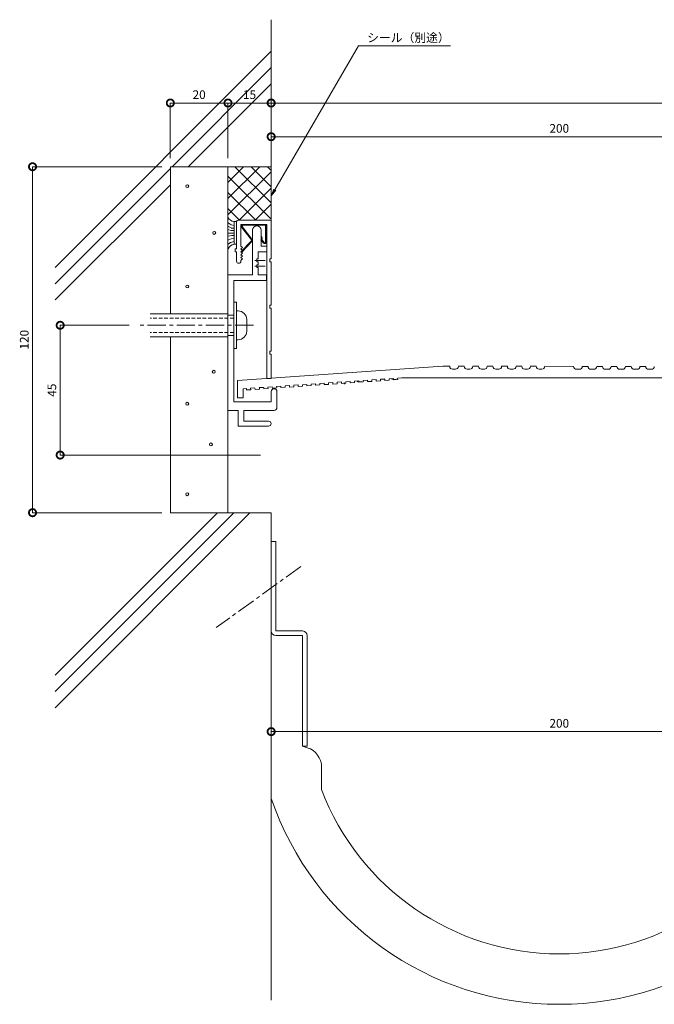
# Model space of a CAD drawing. Units: millimetres. Extents: x 3036 to 3578, y 1943 to 2298.
# Drawn here: x 3036 to 3256, y 1957 to 2298 of the extents above; entities that cross this region are included whole.
import ezdxf
from ezdxf import colors
from ezdxf.entities.mleader import LeaderData, LeaderLine
from ezdxf.math import Vec2, Vec3

# ---------------------------------------------------------------- set-up
doc = ezdxf.new("R2010")
doc.units = ezdxf.units.MM
doc.header["$LTSCALE"] = 0.2
doc.header["$PDMODE"] = 67
doc.linetypes.add('CENTER', pattern=[50.8, 31.75, -6.35, 6.35, -6.35])
doc.linetypes.add('HIDDEN', pattern=[9.525, 6.35, -3.175])
for name, color, linetype, lineweight in [('(KE)ねじ・ボルトナット・アンカーボルト', 2, 'Continuous', 13), ('(KE)フレーム(シート受・位置決め)', 2, 'Continuous', 13), ('(KE)モルタル', 6, 'Continuous', 13), ('(KE)寸法', 7, 'Continuous', 9), ('(KE)文字', 7, 'Continuous', 13), ('(KE)本体(パネル・カバー・ジョイントPL)', 3, 'Continuous', 13), ('(KE)耐火帯', 4, 'Continuous', 13), ('(KE)躯体', 6, 'Continuous', 13)]:
    doc.layers.add(name, color=color, linetype=linetype, lineweight=lineweight)
doc.styles.add('(K)文字_異尺度_H3.0-1.0', font='txt', dxfattribs={"height": 3})
doc.dimstyles.new('kaneso異尺度対応_H3.0(S5.0)', dxfattribs={"dimscale": 6, "dimtxt": 3, "dimasz": 5, "dimexe": 0, "dimexo": 3, "dimgap": 1, "dimtad": 1, "dimdec": 1, "dimdsep": 46, "dimtxsty": '(K)文字_異尺度_H3.0-1.0', "dimblk": 'DOTSMALL', "dimcen": 0, "dimclrt": 2, "dimadec": 0, "dimazin": 0, "dimtfac": 1, "dimtdec": 1, "dimtmove": 1, "dimatfit": 3, "dimldrblk": 'DOTSMALL', "dimfxl": 1, "dimtfill": 1, "dimlwd": 9, "dimlwe": 9, "dimarcsym": 0})

# ---------------------------------------------------------------- blocks, each defined once
blk = doc.blocks.new('_DotSmall')
at = {"color": 0, "linetype": 'ByBlock', "const_width": 0.5}
blk.add_lwpolyline([(-0.0625, 0, 1), (0.0625, 0, 1)], format="xyb", close=True, dxfattribs=at)
blk = doc.blocks.new('*D9')
at = {"layer": '(KE)寸法', "color": 0, "lineweight": 9, "transparency": 16777216}
for p, q in [((3087.99, 2250.35), (3087.99, 2269.47)), ((3087.99, 2269.47), (3107.99, 2269.47)), ((3107.99, 2250.35), (3107.99, 2269.47))]:
    blk.add_line(p, q, dxfattribs=at)
at = {"layer": 'Defpoints', "color": 0, "transparency": 16777216}
for p in [(3107.99, 2269.47), (3087.99, 2247.35), (3107.99, 2247.35)]:
    blk.add_point(p, dxfattribs=at)
at = {"layer": '(KE)寸法', "color": 0, "lineweight": 9, "transparency": 16777216, "xscale": 5, "yscale": 5, "zscale": 5, "rotation": 180}
blk.add_blockref('_DotSmall', (3087.99, 2269.47), dxfattribs=at)
at = {"layer": '(KE)寸法', "color": 0, "lineweight": 9, "transparency": 16777216, "xscale": 5, "yscale": 5, "zscale": 5}
blk.add_blockref('_DotSmall', (3107.99, 2269.47), dxfattribs=at)
at = {"layer": '(KE)寸法', "color": 2, "transparency": 16777216, "insert": (3097.99, 2271.97), "char_height": 3, "attachment_point": 5, "style": '(K)文字_異尺度_H3.0-1.0', "bg_fill": 3, "box_fill_scale": 1.1, "bg_fill_color": 256, "bg_fill_true_color": 13158600, "bg_fill_transparency": 0}
blk.add_mtext('20', dxfattribs=at)
blk = doc.blocks.new('*D10')
at = {"layer": '(KE)寸法', "color": 0, "lineweight": 9, "transparency": 16777216}
for p, q in [((3107.99, 2250.35), (3107.99, 2269.47)), ((3107.99, 2269.47), (3122.99, 2269.47)), ((3122.99, 2250.35), (3122.99, 2269.47))]:
    blk.add_line(p, q, dxfattribs=at)
at = {"layer": 'Defpoints', "color": 0, "transparency": 16777216}
for p in [(3122.99, 2269.47), (3107.99, 2247.35), (3122.99, 2247.35)]:
    blk.add_point(p, dxfattribs=at)
at = {"layer": '(KE)寸法', "color": 0, "lineweight": 9, "transparency": 16777216, "xscale": 5, "yscale": 5, "zscale": 5, "rotation": 180}
blk.add_blockref('_DotSmall', (3107.99, 2269.47), dxfattribs=at)
at = {"layer": '(KE)寸法', "color": 0, "lineweight": 9, "transparency": 16777216, "xscale": 5, "yscale": 5, "zscale": 5}
blk.add_blockref('_DotSmall', (3122.99, 2269.47), dxfattribs=at)
at = {"layer": '(KE)寸法', "color": 2, "transparency": 16777216, "insert": (3115.49, 2271.97), "char_height": 3, "attachment_point": 5, "style": '(K)文字_異尺度_H3.0-1.0', "bg_fill": 3, "box_fill_scale": 1.1, "bg_fill_color": 256, "bg_fill_true_color": 13158600, "bg_fill_transparency": 0}
blk.add_mtext('15', dxfattribs=at)
blk = doc.blocks.new('*D11')
at = {"layer": '(KE)寸法', "color": 0, "lineweight": 9, "transparency": 16777216}
for p, q in [((3122.99, 2250.35), (3122.99, 2269.47)), ((3122.99, 2269.47), (3448.02, 2269.47)), ((3448.02, 2179.36), (3448.02, 2269.47))]:
    blk.add_line(p, q, dxfattribs=at)
at = {"layer": 'Defpoints', "color": 0, "transparency": 16777216}
for p in [(3448.02, 2269.47), (3122.99, 2247.35), (3448.02, 2176.36)]:
    blk.add_point(p, dxfattribs=at)
at = {"layer": '(KE)寸法', "color": 0, "lineweight": 9, "transparency": 16777216, "xscale": 5, "yscale": 5, "zscale": 5, "rotation": 180}
blk.add_blockref('_DotSmall', (3122.99, 2269.47), dxfattribs=at)
at = {"layer": '(KE)寸法', "color": 0, "lineweight": 9, "transparency": 16777216, "xscale": 5, "yscale": 5, "zscale": 5}
blk.add_blockref('_DotSmall', (3448.02, 2269.47), dxfattribs=at)
at = {"layer": '(KE)寸法', "color": 2, "transparency": 16777216, "insert": (3285.5, 2271.97), "char_height": 3, "attachment_point": 5, "style": '(K)文字_異尺度_H3.0-1.0', "bg_fill": 3, "box_fill_scale": 1.1, "bg_fill_color": 256, "bg_fill_true_color": 13158600, "bg_fill_transparency": 0}
blk.add_mtext('325', dxfattribs=at)
blk = doc.blocks.new('*D12')
at = {"layer": '(KE)寸法', "color": 0, "lineweight": 9, "transparency": 16777216}
for p, q in [((3122.99, 2250.35), (3122.99, 2257.78)), ((3122.99, 2257.78), (3323, 2257.78)), ((3323, 2179.35), (3323, 2257.78))]:
    blk.add_line(p, q, dxfattribs=at)
at = {"layer": 'Defpoints', "color": 0, "transparency": 16777216}
for p in [(3323, 2257.78), (3122.99, 2247.35), (3323, 2176.35)]:
    blk.add_point(p, dxfattribs=at)
at = {"layer": '(KE)寸法', "color": 0, "lineweight": 9, "transparency": 16777216, "xscale": 5, "yscale": 5, "zscale": 5, "rotation": 180}
blk.add_blockref('_DotSmall', (3122.99, 2257.78), dxfattribs=at)
at = {"layer": '(KE)寸法', "color": 0, "lineweight": 9, "transparency": 16777216, "xscale": 5, "yscale": 5, "zscale": 5}
blk.add_blockref('_DotSmall', (3323, 2257.78), dxfattribs=at)
at = {"layer": '(KE)寸法', "color": 2, "transparency": 16777216, "insert": (3222.99, 2260.28), "char_height": 3, "attachment_point": 5, "style": '(K)文字_異尺度_H3.0-1.0', "bg_fill": 3, "box_fill_scale": 1.1, "bg_fill_color": 256, "bg_fill_true_color": 13158600, "bg_fill_transparency": 0}
blk.add_mtext('200', dxfattribs=at)
blk = doc.blocks.new('*D13')
at = {"layer": '(KE)寸法', "color": 0, "lineweight": 9, "transparency": 16777216}
for p, q in [((3073.65, 2192.36), (3049.76, 2192.36)), ((3049.76, 2147.35), (3049.76, 2192.36)), ((3119.23, 2147.35), (3049.76, 2147.35))]:
    blk.add_line(p, q, dxfattribs=at)
at = {"layer": 'Defpoints', "color": 0, "transparency": 16777216}
for p in [(3049.76, 2192.36), (3076.65, 2192.36), (3122.23, 2147.35)]:
    blk.add_point(p, dxfattribs=at)
at = {"layer": '(KE)寸法', "color": 0, "lineweight": 9, "transparency": 16777216, "xscale": 5, "yscale": 5, "zscale": 5}
for p, rotation in [((3049.76, 2192.36), 90), ((3049.76, 2147.35), 270)]:
    blk.add_blockref('_DotSmall', p, dxfattribs=dict(at, rotation=rotation))
at = {"layer": '(KE)寸法', "color": 2, "transparency": 16777216, "insert": (3047.26, 2169.85), "char_height": 3, "attachment_point": 5, "rotation": 90, "style": '(K)文字_異尺度_H3.0-1.0', "bg_fill": 3, "box_fill_scale": 1.1, "bg_fill_color": 256, "bg_fill_true_color": 13158600, "bg_fill_transparency": 0}
blk.add_mtext('45', dxfattribs=at)
blk = doc.blocks.new('*D18')
at = {"layer": '(KE)寸法', "color": 0, "lineweight": 9, "transparency": 16777216}
for p, q in [((3323, 2097.97), (3323, 2051.41)), ((3122.99, 2088.72), (3122.99, 2051.41)), ((3122.99, 2051.41), (3323, 2051.41))]:
    blk.add_line(p, q, dxfattribs=at)
at = {"layer": 'Defpoints', "color": 0, "transparency": 16777216}
for p in [(3323, 2100.97), (3122.99, 2091.72), (3323, 2051.41)]:
    blk.add_point(p, dxfattribs=at)
at = {"layer": '(KE)寸法', "color": 0, "lineweight": 9, "transparency": 16777216, "xscale": 5, "yscale": 5, "zscale": 5, "rotation": 180}
blk.add_blockref('_DotSmall', (3122.99, 2051.41), dxfattribs=at)
at = {"layer": '(KE)寸法', "color": 0, "lineweight": 9, "transparency": 16777216, "xscale": 5, "yscale": 5, "zscale": 5}
blk.add_blockref('_DotSmall', (3323, 2051.41), dxfattribs=at)
at = {"layer": '(KE)寸法', "color": 2, "transparency": 16777216, "insert": (3222.99, 2053.91), "char_height": 3, "attachment_point": 5, "style": '(K)文字_異尺度_H3.0-1.0', "bg_fill": 3, "box_fill_scale": 1.1, "bg_fill_color": 256, "bg_fill_true_color": 13158600, "bg_fill_transparency": 0}
blk.add_mtext('200', dxfattribs=at)
blk = doc.blocks.new('_Open')
at = {"color": 0, "linetype": 'ByBlock', "lineweight": -2}
for p, q in [((-1, 0.17), (0, 0)), ((-1, -0.17), (0, 0)), ((0, 0), (-1, 0))]:
    blk.add_line(p, q, dxfattribs=at)
blk = doc.blocks.new('*D23')
at = {"layer": '(KE)寸法', "color": 0, "lineweight": 9, "transparency": 16777216}
for p, q in [((3084.99, 2247.36), (3040.17, 2247.36)), ((3040.17, 2127.36), (3040.17, 2247.36)), ((3084.99, 2127.36), (3040.17, 2127.36))]:
    blk.add_line(p, q, dxfattribs=at)
at = {"layer": 'Defpoints', "color": 0, "transparency": 16777216}
for p in [(3040.17, 2247.36), (3087.99, 2247.36), (3087.99, 2127.36)]:
    blk.add_point(p, dxfattribs=at)
at = {"layer": '(KE)寸法', "color": 0, "lineweight": 9, "transparency": 16777216, "xscale": 5, "yscale": 5, "zscale": 5}
for p, rotation in [((3040.17, 2247.36), 90), ((3040.17, 2127.36), 270)]:
    blk.add_blockref('_DotSmall', p, dxfattribs=dict(at, rotation=rotation))
at = {"layer": '(KE)寸法', "color": 2, "transparency": 16777216, "insert": (3037.67, 2187.36), "char_height": 3, "attachment_point": 5, "rotation": 90, "style": '(K)文字_異尺度_H3.0-1.0', "bg_fill": 3, "box_fill_scale": 1.1, "bg_fill_color": 256, "bg_fill_true_color": 13158600, "bg_fill_transparency": 0}
blk.add_mtext('120', dxfattribs=at)

msp = doc.modelspace()

# ---------------------------------------------------------------- linework, layer by layer
at = {"layer": '(KE)ねじ・ボルトナット・アンカーボルト'}
for p, q in [((3111, 2200.36), (3110, 2200.36)), ((3111, 2184.36), (3111, 2200.36)), ((3107.99, 2196.36), (3080.98, 2196.36)), ((3111.5, 2197.36), (3111, 2197.36)), ((3110, 2195.86), (3108, 2195.86)), ((3114.5, 2194.36), (3114.5, 2190.36)), ((3108, 2188.36), (3080.98, 2188.36)), ((3110, 2188.86), (3108, 2188.86)), ((3111.5, 2187.36), (3111, 2187.36)), ((3111, 2184.36), (3110, 2184.36))]:
    msp.add_line(p, q, dxfattribs=at)
at = {"layer": '(KE)ねじ・ボルトナット・アンカーボルト', "linetype": 'HIDDEN'}
for p, q in [((3110, 2194.86), (3080.98, 2194.86)), ((3110, 2189.86), (3080.98, 2189.86))]:
    msp.add_line(p, q, dxfattribs=at)
at = {"layer": '(KE)ねじ・ボルトナット・アンカーボルト', "linetype": 'CENTER'}
msp.add_line((3116.87, 2192.36), (3076.65, 2192.36), dxfattribs=at)
at = {"layer": '(KE)ねじ・ボルトナット・アンカーボルト'}
for centre, start, end in [((3111.5, 2194.36), 0, 90), ((3111.5, 2190.36), 270, 0)]:
    msp.add_arc(centre, 3, start, end, dxfattribs=at)
at = {"layer": '(KE)フレーム(シート受・位置決め)'}
for p, q in [((3120.76, 2227.36), (3113.16, 2227.36)), ((3120.76, 2227.06), (3113.16, 2227.06)), ((3116.11, 2222.02), (3112.71, 2226.36)), ((3116.3, 2222.24), (3112.92, 2226.58)), ((3116.5, 2209.86), (3116.5, 2225.36)), ((3119.5, 2219.86), (3119.5, 2225.36)), ((3121.06, 2226.76), (3121.06, 2221.26)), ((3121.36, 2226.76), (3121.36, 2221.26)), ((3116.17, 2221.67), (3112.5, 2217.86)), ((3116.42, 2221.52), (3112.76, 2217.73)), ((3119.36, 2222), (3119.59, 2222.19)), ((3120.3, 2220.88), (3119.36, 2222)), ((3120, 2222.6), (3119.5, 2223.46)), ((3119.5, 2222.6), (3120, 2222.6)), ((3120.53, 2221.07), (3119.59, 2222.19)), ((3121.5, 2217.86), (3118.5, 2217.86)), ((3118.5, 2215.36), (3118.5, 2217.86)), ((3121.5, 2219.86), (3119.5, 2219.86)), ((3117.33, 2214.86), (3120.94, 2214.86)), ((3118, 2215.36), (3118, 2214.36)), ((3118.5, 2215.36), (3118, 2215.36)), ((3118, 2214.36), (3118.5, 2214.36)), ((3118.5, 2213.36), (3118, 2213.36)), ((3118, 2213.36), (3118, 2212.36)), ((3118.5, 2213.36), (3118.5, 2214.36)), ((3116.5, 2209.86), (3108, 2209.86)), ((3108, 2209.86), (3108, 2162.86)), ((3117.33, 2212.86), (3120.94, 2212.86)), ((3118, 2212.36), (3118.5, 2212.36)), ((3118.5, 2209.86), (3118.5, 2212.36)), ((3121.35, 2209.86), (3118.5, 2209.86)), ((3121.35, 2207.86), (3121.35, 2209.86)), ((3121.35, 2207.86), (3110, 2207.86)), ((3110, 2207.86), (3110, 2165.86)), ((3123, 2165.86), (3123, 2169.36)), ((3125, 2163.86), (3125, 2169.36)), ((3110, 2165.86), (3123, 2165.86)), ((3108, 2162.86), (3111.5, 2162.86)), ((3111.5, 2157.36), (3111.5, 2162.86)), ((3124, 2162.86), (3113.5, 2162.86)), ((3113.5, 2162.86), (3113.5, 2159.11)), ((3113.5, 2159.11), (3122.12, 2159.11)), ((3111.5, 2157.36), (3122.12, 2157.36))]:
    msp.add_line(p, q, dxfattribs=at)
for centre, radius, start, end in [((3113.16, 2226.76), 0.6, 90, 222.2743), ((3113.16, 2226.76), 0.3, 90, 222.2743), ((3120.76, 2226.76), 0.6, 0, 90), ((3120.76, 2226.76), 0.3, 0, 90), ((3118, 2225.36), 1.5, 0, 180), ((3115.9, 2221.8), 0.3, 333.2426, 45.7845), ((3115.9, 2221.8), 0.6, 331.6991, 47.1316), ((3120.76, 2221.26), 0.6, 220.0004, 0), ((3120.76, 2221.26), 0.3, 220.0004, 0), ((3124, 2169.36), 1, 0, 180), ((3124, 2163.86), 1, 270, 0), ((3122.12, 2158.24), 0.875, 270, 90)]:
    msp.add_arc(centre, radius, start, end, dxfattribs=at)
at = {"layer": '(KE)モルタル'}
for centre in [(3093.86, 2240.61), (3103.23, 2224.39), (3093.86, 2205.82), (3103.05, 2176.26), (3093.86, 2165.14), (3102.08, 2151.04), (3093.86, 2133.74)]:
    msp.add_circle(centre, 0.5, dxfattribs=at)
at = {"layer": '(KE)本体(パネル・カバー・ジョイントPL)'}
for p, q in [((3109.05, 2227.2), (3108.01, 2227.92)), ((3110.15, 2227.03), (3109.08, 2227.23)), ((3110.15, 2228.39), (3110.95, 2228.39)), ((3110.15, 2228.38), (3110.15, 2220.49)), ((3110.95, 2228.38), (3110.95, 2220.49)), ((3111, 2218.86), (3111, 2228.36)), ((3122.5, 2228.86), (3111.5, 2228.86)), ((3121.5, 2227.36), (3112.5, 2227.36)), ((3112.5, 2219.86), (3112.5, 2227.36)), ((3121.5, 2173.86), (3121.5, 2227.36)), ((3123, 2215.36), (3123, 2228.36)), ((3109.05, 2226.12), (3107.96, 2226.74)), ((3109.15, 2225.22), (3107.99, 2225.57)), ((3110.15, 2224.33), (3107.99, 2224.33)), ((3110.12, 2226.02), (3109.13, 2226.09)), ((3110.15, 2225.22), (3109.18, 2225.22)), ((3109.38, 2223.47), (3107.99, 2223.25)), ((3109.1, 2222.38), (3107.99, 2221.89)), ((3108.85, 2221.14), (3108.01, 2220.47)), ((3110.15, 2221.41), (3108.85, 2221.14)), ((3110.15, 2222.45), (3109.15, 2222.38)), ((3110.15, 2223.47), (3109.38, 2223.47)), ((3110.14, 2220.49), (3110.95, 2220.49)), ((3111, 2218.86), (3110.5, 2218.86)), ((3110.5, 2218.86), (3110.5, 2217.86)), ((3110.5, 2217.86), (3111, 2217.86)), ((3111, 2214.61), (3111, 2217.86)), ((3113, 2219.36), (3112.5, 2219.86)), ((3112.5, 2218.86), (3113, 2219.36)), ((3113, 2218.36), (3112.5, 2218.86)), ((3112.5, 2217.86), (3113, 2218.36)), ((3113, 2217.36), (3112.5, 2217.86)), ((3112.5, 2216.86), (3113, 2217.36)), ((3113, 2216.36), (3112.5, 2216.86)), ((3112.54, 2216.84), (3112.75, 2216.62)), ((3112.5, 2215.86), (3113, 2216.36)), ((3113, 2215.36), (3112.5, 2215.86)), ((3112.5, 2214.86), (3113, 2215.36)), ((3112.5, 2214.61), (3112.5, 2214.86)), ((3123, 2215.36), (3122.5, 2215.36)), ((3122.5, 2215.36), (3122.5, 2214.36)), ((3122.5, 2214.36), (3123, 2214.36)), ((3123, 2199.36), (3123, 2214.36)), ((3123, 2199.36), (3122.5, 2199.36)), ((3122.5, 2199.36), (3122.5, 2198.36)), ((3122.5, 2198.36), (3123, 2198.36)), ((3123, 2183.36), (3123, 2198.36)), ((3123, 2183.36), (3122.5, 2183.36)), ((3122.5, 2183.36), (3122.5, 2182.36)), ((3122.5, 2182.36), (3123, 2182.36)), ((3123, 2173.86), (3123, 2182.36)), ((3182.57, 2178.14), (3111.26, 2173.21)), ((3182.56, 2178.15), (3184.98, 2178.14)), ((3185.98, 2177.14), (3186.98, 2177.14)), ((3187.98, 2178.14), (3189.98, 2178.14)), ((3190.98, 2177.14), (3191.98, 2177.14)), ((3192.98, 2178.14), (3194.98, 2178.14)), ((3195.98, 2177.14), (3196.98, 2177.14)), ((3197.98, 2178.14), (3199.98, 2178.14)), ((3200.98, 2177.14), (3201.98, 2177.14)), ((3202.98, 2178.14), (3204.98, 2178.13)), ((3205.98, 2177.13), (3206.98, 2177.13)), ((3207.98, 2178.13), (3209.98, 2178.13)), ((3210.98, 2177.13), (3211.98, 2177.13)), ((3212.98, 2178.13), (3214.98, 2178.13)), ((3215.98, 2177.13), (3216.98, 2177.13)), ((3217.98, 2178.13), (3227.98, 2178.12)), ((3228.98, 2177.12), (3229.98, 2177.12)), ((3230.98, 2178.12), (3232.98, 2178.12)), ((3233.98, 2177.12), (3234.98, 2177.12)), ((3235.98, 2178.12), (3237.98, 2178.12)), ((3238.98, 2177.12), (3239.98, 2177.12)), ((3240.98, 2178.12), (3242.98, 2178.11)), ((3243.98, 2177.11), (3244.98, 2177.11)), ((3245.98, 2178.11), (3247.98, 2178.11)), ((3248.98, 2177.11), (3249.98, 2177.11)), ((3250.98, 2178.11), (3252.98, 2178.11)), ((3253.98, 2177.11), (3254.98, 2177.11)), ((3111.26, 2173.18), (3111.26, 2167.18)), ((3123, 2173.86), (3121.5, 2173.86)), ((3141.36, 2172.28), (3139.86, 2172.18)), ((3141.39, 2171.78), (3141.35, 2172.28)), ((3144.35, 2172.49), (3142.85, 2172.39)), ((3144.35, 2172.48), (3142.85, 2172.38)), ((3142.89, 2171.88), (3142.85, 2172.38)), ((3144.39, 2171.99), (3144.35, 2172.48)), ((3147.35, 2172.7), (3145.85, 2172.59)), ((3145.89, 2172.09), (3145.85, 2172.59)), ((3147.39, 2172.19), (3147.35, 2172.69)), ((3148.89, 2172.3), (3147.39, 2172.19)), ((3148.95, 2172.29), (3147.45, 2172.19)), ((3148.39, 2171.98), (3148.35, 2172.48)), ((3150.41, 2172.89), (3148.91, 2172.79)), ((3148.95, 2172.29), (3148.91, 2172.79)), ((3150.45, 2172.4), (3150.41, 2172.89)), ((3151.95, 2172.5), (3150.45, 2172.4)), ((3153.41, 2173.1), (3151.91, 2173)), ((3151.95, 2172.5), (3151.91, 2173)), ((3154.34, 2172.88), (3152.84, 2172.78)), ((3153.45, 2172.6), (3153.41, 2173.1)), ((3154.95, 2172.71), (3153.45, 2172.6)), ((3156.41, 2173.31), (3154.91, 2173.21)), ((3154.95, 2172.71), (3154.91, 2173.21)), ((3156.45, 2172.81), (3156.41, 2173.31)), ((3157.95, 2172.91), (3156.45, 2172.81)), ((3159.4, 2173.53), (3157.91, 2173.43)), ((3157.95, 2172.91), (3157.91, 2173.41)), ((3159.44, 2173.01), (3159.4, 2173.51)), ((3160.94, 2173.12), (3159.44, 2173.01)), ((3162.4, 2173.74), (3160.9, 2173.63)), ((3162.4, 2173.72), (3160.9, 2173.62)), ((3160.94, 2173.12), (3160.9, 2173.62)), ((3162.44, 2173.22), (3162.4, 2173.72)), ((3163.94, 2173.32), (3162.44, 2173.22)), ((3165.4, 2173.93), (3163.9, 2173.82)), ((3163.94, 2173.32), (3163.9, 2173.82)), ((3166.4, 2173.68), (3164.9, 2173.57)), ((3165.44, 2173.43), (3165.4, 2173.93)), ((3166.94, 2173.53), (3165.44, 2173.43)), ((3166.93, 2173.57), (3166.89, 2174.07)), ((3168.4, 2174.15), (3166.9, 2174.05)), ((3168.4, 2174.15), (3277.74, 2174.1)), ((3114.37, 2170.41), (3113.26, 2170.34)), ((3113.26, 2167.18), (3113.26, 2170.31)), ((3114.4, 2169.91), (3114.37, 2170.41)), ((3115.9, 2170.02), (3114.4, 2169.92)), ((3117.37, 2170.62), (3115.87, 2170.52)), ((3115.9, 2170.01), (3115.87, 2170.51)), ((3117.4, 2170.11), (3117.37, 2170.61)), ((3118.9, 2170.23), (3117.4, 2170.12)), ((3120.37, 2170.83), (3118.87, 2170.73)), ((3118.92, 2170.25), (3118.89, 2170.73)), ((3120.42, 2170.35), (3120.39, 2170.83)), ((3121.9, 2170.43), (3120.4, 2170.33)), ((3123.37, 2171.04), (3121.87, 2170.93)), ((3121.9, 2170.43), (3121.87, 2170.91)), ((3123.4, 2170.54), (3123.37, 2171)), ((3124.9, 2170.64), (3123.4, 2170.54)), ((3126.37, 2171.24), (3124.87, 2171.14)), ((3124.9, 2170.64), (3124.87, 2171.1)), ((3126.4, 2170.75), (3126.37, 2171.24)), ((3127.9, 2170.85), (3126.4, 2170.75)), ((3129.37, 2171.45), (3127.87, 2171.35)), ((3127.9, 2170.85), (3127.87, 2171.35)), ((3129.4, 2170.95), (3129.37, 2171.45)), ((3130.9, 2171.06), (3129.4, 2170.95)), ((3132.37, 2171.66), (3130.87, 2171.56)), ((3130.9, 2171.06), (3130.87, 2171.56)), ((3132.4, 2171.16), (3132.37, 2171.66)), ((3133.9, 2171.26), (3132.4, 2171.16)), ((3135.37, 2171.87), (3133.87, 2171.76)), ((3133.9, 2171.26), (3133.87, 2171.76)), ((3135.4, 2171.37), (3135.37, 2171.87)), ((3136.9, 2171.47), (3135.4, 2171.37)), ((3138.36, 2172.07), (3136.86, 2171.97)), ((3136.9, 2171.47), (3136.86, 2171.97)), ((3138.4, 2171.58), (3138.36, 2172.07)), ((3139.9, 2171.68), (3138.4, 2171.58)), ((3139.9, 2171.68), (3139.86, 2172.18)), ((3142.89, 2171.88), (3141.39, 2171.78)), ((3145.89, 2172.09), (3144.39, 2171.99)), ((3111.26, 2167.18), (3113.26, 2167.18))]:
    msp.add_line(p, q, dxfattribs=at)
for centre, radius, start, end in [((3110.32, 2231), 2.62, 205.4663, 266.1547), ((3111.5, 2228.36), 0.5, 90, 180), ((3122.5, 2228.36), 0.5, 0, 90), ((3110.5, 2217.82), 2.71, 97.9676, 156.6621), ((3111.75, 2214.61), 0.75, 180, 0), ((3185.98, 2178.14), 1, 179.97, 269.97), ((3186.98, 2178.14), 1, 269.97, 359.97), ((3190.98, 2178.14), 1, 179.97, 269.97), ((3191.98, 2178.14), 1, 269.97, 359.97), ((3195.98, 2178.14), 1, 179.97, 269.97), ((3196.98, 2178.14), 1, 269.97, 359.97), ((3200.98, 2178.14), 1, 179.97, 269.97), ((3201.98, 2178.14), 1, 269.97, 359.97), ((3205.98, 2178.13), 1, 179.97, 269.97), ((3206.98, 2178.13), 1, 269.97, 359.97), ((3210.98, 2178.13), 1, 179.97, 269.97), ((3211.98, 2178.13), 1, 269.97, 359.97), ((3215.98, 2178.13), 1, 179.97, 269.97), ((3216.98, 2178.13), 1, 269.97, 359.97), ((3228.98, 2178.12), 1, 179.97, 269.97), ((3229.98, 2178.12), 1, 269.97, 359.97), ((3233.98, 2178.12), 1, 179.97, 269.97), ((3234.98, 2178.12), 1, 269.97, 359.97), ((3238.98, 2178.12), 1, 179.97, 269.97), ((3239.98, 2178.12), 1, 269.97, 359.97), ((3243.98, 2178.11), 1, 179.97, 269.97), ((3244.98, 2178.11), 1, 269.97, 359.97), ((3248.98, 2178.11), 1, 179.97, 269.97), ((3249.98, 2178.11), 1, 269.97, 359.97), ((3253.98, 2178.11), 1, 179.97, 269.97), ((3254.98, 2178.11), 1, 269.97, 359.97)]:
    msp.add_arc(centre, radius, start, end, dxfattribs=at)
at = {"layer": '(KE)耐火帯'}
for p, q in [((3123, 2086.32), (3123, 2117.36)), ((3124.6, 2117.36), (3123, 2117.36)), ((3124.6, 2086.32), (3124.6, 2117.36)), ((3123, 2028.55), (3123, 2084.72)), ((3133.9, 2086.32), (3124.6, 2086.32)), ((3124.6, 2084.72), (3133.9, 2084.72)), ((3133.9, 2046.32), (3133.9, 2084.72)), ((3135.5, 2084.72), (3135.5, 2046.32)), ((3135.5, 2046.32), (3133.9, 2046.32)), ((3135.53, 2045.83), (3133.9, 2046.32)), ((3140.5, 2039.13), (3140.5, 2031.32))]:
    msp.add_line(p, q, dxfattribs=at)
at = {"layer": '(KE)耐火帯', "linetype": 'CENTER'}
msp.add_line((3133.32, 2108.7), (3103.87, 2087.48), dxfattribs=at)
at = {"layer": '(KE)耐火帯'}
for centre, radius, start, end in [((3124.6, 2086.32), 1.6, 180, 270), ((3133.9, 2084.72), 1.6, 0, 90), ((3133.5, 2039.13), 7, 0, 73.1416), ((3223, 2062.53), 88.21, 200.7224, 339.2783), ((3223, 2062.53), 105.71, 198.9123, 341.0884)]:
    msp.add_arc(centre, radius, start, end, dxfattribs=at)
at = {"layer": '(KE)躯体'}
for p, q in [((3123, 2298.37), (3123, 2228.36)), ((3048, 2212.45), (3123, 2287.45)), ((3088.57, 2247.36), (3123, 2281.79)), ((3094.22, 2247.36), (3123, 2276.14)), ((3048, 2206.79), (3088, 2246.79)), ((3123, 2247.36), (3088, 2247.36)), ((3088, 2247.36), (3088, 2196.36)), ((3108, 2236.3), (3119.06, 2247.36)), ((3108, 2241.95), (3113.41, 2247.36)), ((3108, 2247.36), (3108, 2196.36)), ((3108, 2230.64), (3123, 2245.64)), ((3108, 2244.14), (3123, 2229.14)), ((3110.43, 2247.36), (3123, 2234.79)), ((3116.08, 2247.36), (3123, 2240.45)), ((3121.74, 2247.36), (3123, 2246.11)), ((3048, 2201.14), (3088, 2241.14)), ((3108, 2238.48), (3117.66, 2228.82)), ((3111.83, 2228.82), (3123, 2239.98)), ((3117.49, 2228.82), (3123, 2234.33)), ((3108, 2232.82), (3112, 2228.82)), ((3088, 2188.36), (3088, 2127.36)), ((3108, 2188.36), (3108, 2127.36)), ((3048, 2071.03), (3104.33, 2127.36)), ((3048, 2059.71), (3115.64, 2127.36)), ((3048, 2065.37), (3109.99, 2127.36)), ((3123, 2127.36), (3088, 2127.36)), ((3123, 2127.36), (3123, 1958.24)), ((3123, 2117.36), (3123, 2029.81))]:
    msp.add_line(p, q, dxfattribs=at)

# ---------------------------------------------------------------- next in the draw order: dimensions: what is measured, and where the dimension line sits
at = {"layer": '(KE)寸法'}
for base, p1, p2, picture, middle in [((3107.99, 2269.47), (3087.99, 2247.35), (3107.99, 2247.35), '*D9', (3097.99, 2271.97)), ((3323, 2051.41), (3122.99, 2091.72), (3323, 2100.97), '*D18', (3222.99, 2053.91))]:
    dim = msp.add_linear_dim(base=base, p1=p1, p2=p2, dimstyle='kaneso異尺度対応_H3.0(S5.0)', dxfattribs=at)
    dim.commit()
    dim.dimension.update_dxf_attribs({"geometry": picture, "text_midpoint": middle})

# ---------------------------------------------------------------- next in the draw order: dimensions: what is measured, and where the dimension line sits
dim = msp.add_linear_dim(base=(3122.99, 2269.47), p1=(3107.99, 2247.35), p2=(3122.99, 2247.35), dimstyle='kaneso異尺度対応_H3.0(S5.0)', dxfattribs=at)
dim.commit()
dim.dimension.update_dxf_attribs({"geometry": '*D10', "text_midpoint": (3115.49, 2271.97)})

# ---------------------------------------------------------------- next in the draw order: dimensions: what is measured, and where the dimension line sits
dim = msp.add_linear_dim(base=(3448.02, 2269.47), p1=(3122.99, 2247.35), p2=(3448.02, 2176.36), dimstyle='kaneso異尺度対応_H3.0(S5.0)', dxfattribs=at)
dim.commit()
dim.dimension.update_dxf_attribs({"geometry": '*D11', "text_midpoint": (3285.5, 2271.97)})

# ---------------------------------------------------------------- next in the draw order: dimensions: what is measured, and where the dimension line sits
dim = msp.add_linear_dim(base=(3323, 2257.78), p1=(3122.99, 2247.35), p2=(3323, 2176.35), dimstyle='kaneso異尺度対応_H3.0(S5.0)', dxfattribs=at)
dim.commit()
dim.dimension.update_dxf_attribs({"geometry": '*D12', "text_midpoint": (3222.99, 2260.28)})

# ---------------------------------------------------------------- next in the draw order: dimensions: what is measured, and where the dimension line sits
dim = msp.add_linear_dim(base=(3049.76, 2192.36), p1=(3122.23, 2147.35), p2=(3076.65, 2192.36), angle=90, dimstyle='kaneso異尺度対応_H3.0(S5.0)', dxfattribs=at)
dim.commit()
dim.dimension.update_dxf_attribs({"geometry": '*D13', "text_midpoint": (3047.26, 2169.85)})

# ---------------------------------------------------------------- next in the draw order: leaders
at = {"layer": '(KE)文字'}
ml = msp.add_multileader_mtext('Standard', dxfattribs=at)
ml.set_content('シール（別途）', color=256, style='(K)文字_異尺度_H3.0-1.0')
ml.set_leader_properties(linetype='ByLayer', lineweight=9)
ml.set_arrow_properties(name='OPEN')
ml.build(insert=Vec2(0, 0))
ml.multileader.update_dxf_attribs({"has_dogleg": 0, "text_left_attachment_type": 5, "text_right_attachment_type": 5, "arrow_head_size": 2.5})
ctx = ml.context
ctx.base_point, ctx.char_height, ctx.arrow_head_size, ctx.landing_gap_size, ctx.plane_origin = Vec3(3153.31, 2289.35), 3, 2.5, 3, Vec3(3130.74, 2250.48)
ctx.left_attachment, ctx.right_attachment = 5, 5
notes = []
notes.append((ctx, [(0, (1, 1, 0), (3145.31, 2289.35), (1, 0), 8, [(0, [(3122.99, 2237.24)], 0, [])])]))
ctx.mtext.insert, ctx.mtext.line_spacing_style, ctx.mtext.flow_direction = Vec3(3156.31, 2293.63), 2, 5
ctx.mtext.has_bg_fill, ctx.mtext.bg_color, ctx.mtext.bg_scale_factor, ctx.mtext.bg_transparency, ctx.mtext.use_window_bg_color = 1, -1027028792, 1.5, 0, 1
for ctx, leaders in notes:
    for number, flags, end, landing, length, lines in leaders:
        leader = LeaderData()
        leader.index, (leader.has_last_leader_line, leader.has_dogleg_vector, leader.attachment_direction) = number, flags
        leader.last_leader_point, leader.dogleg_vector, leader.dogleg_length = Vec3(end), Vec3(landing), length
        for number, points, colour, breaks in lines:
            line = LeaderLine()
            line.index, line.vertices, line.color, line.breaks = number, Vec3.list(points), colors.encode_raw_color(colour), breaks
            leader.lines.append(line)
        ctx.leaders.append(leader)

# ---------------------------------------------------------------- next in the draw order: dimensions: what is measured, and where the dimension line sits
at = {"layer": '(KE)寸法'}
dim = msp.add_linear_dim(base=(3040.17, 2247.36), p1=(3087.99, 2127.36), p2=(3087.99, 2247.36), angle=90, dimstyle='kaneso異尺度対応_H3.0(S5.0)', dxfattribs=at)
dim.commit()
dim.dimension.update_dxf_attribs({"geometry": '*D23', "text_midpoint": (3037.67, 2187.36)})

doc.saveas('drawing.dxf')
